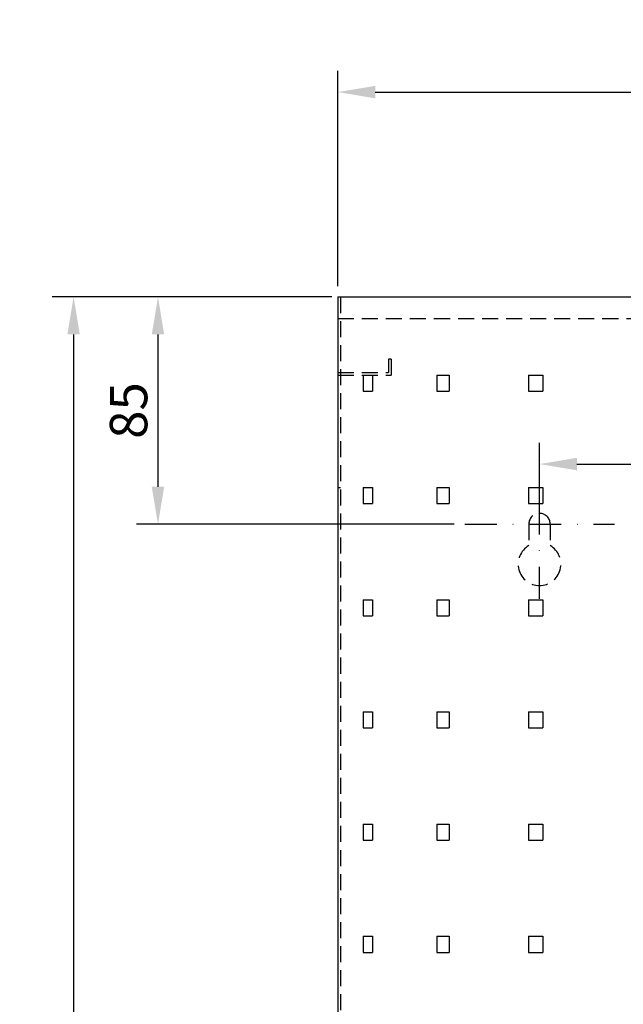
# Model space of a CAD drawing. Extents: x 0 to 1624, y 0 to 1116.
# Drawn here: x 292 to 518, y 369 to 737 of the extents above; entities that cross this region are included whole.
import ezdxf

# ---------------------------------------------------------------- set-up
doc = ezdxf.new("R2010")
doc.units = 0
doc.header["$LTSCALE"] = 24
doc.header["$MEASUREMENT"] = 0
doc.linetypes.add('STRICHPUNKT', pattern=[1, 0.5, -0.25, 0, -0.25])
doc.linetypes.add('VERDECKT', pattern=[0.375, 0.25, -0.125])
doc.layers.get('DEFPOINTS').update_dxf_attribs({"linetype": 'CONTINUOUS'})
for name, color, linetype in [('01-01', 2, 'CONTINUOUS'), ('03-01', 3, 'VERDECKT'), ('05-01', 1, 'STRICHPUNKT'), ('09-01', 7, 'CONTINUOUS'), ('10-01', 4, 'CONTINUOUS')]:
    doc.layers.add(name, color=color, linetype=linetype)
doc.styles.get("Standard").update_dxf_attribs({"font": 'txt.shx'})
doc.dimstyles.get("Standard").update_dxf_attribs({"dimtxt": 0.18, "dimasz": 0.18, "dimexe": 0.18, "dimexo": 0.0625, "dimgap": 0.09, "dimtad": 0, "dimtih": 1, "dimtoh": 1, "dimdec": 4, "dimzin": 0, "dimdsep": 46, "dimtxsty": 'Standard', "dimcen": 0.09, "dimadec": 0, "dimazin": 0, "dimtfac": 1, "dimtdec": 4, "dimtofl": 0, "dimtmove": 0, "dimatfit": 3, "dimfxl": 0, "dimtolj": 1, "dimtzin": 0, "dimarcsym": 0})

# ---------------------------------------------------------------- blocks, each defined once
blk = doc.blocks.new('*D17')
at = {"layer": '09-01', "color": 0, "lineweight": -2}
for p, q in [((410.88, 637.3), (410.88, 718)), ((708.88, 637.3), (708.88, 718)), ((424.88, 710), (694.88, 710))]:
    blk.add_line(p, q, dxfattribs=at)
at = {"layer": '09-01', "color": 0}
for points in [[(424.88, 712.33), (424.88, 707.67), (410.88, 710)], [(694.88, 712.33), (694.88, 707.67), (708.88, 710)]]:
    blk.add_solid(points, dxfattribs=at)
at = {"layer": 'DEFPOINTS', "color": 0}
for p in [(708.88, 710), (410.88, 633.3), (708.88, 633.3)]:
    blk.add_point(p, dxfattribs=at)
at = {"layer": '09-01', "color": 0, "insert": (559.88, 721), "char_height": 14, "attachment_point": 5}
blk.add_mtext('\\A1;298', dxfattribs=at)
blk = doc.blocks.new('*D18')
at = {"layer": '09-01', "color": 0, "lineweight": -2}
for p, q in [((406.88, 633.3), (304, 633.3)), ((408.63, 633.3), (335.57, 633.3)), ((312, 619.3), (312, 49.3)), ((343.57, 619.3), (343.57, 562.3)), ((454.38, 548.3), (335.57, 548.3)), ((406.88, 35.3), (304, 35.3))]:
    blk.add_line(p, q, dxfattribs=at)
at = {"layer": '09-01', "color": 0}
for points in [[(309.67, 619.3), (314.33, 619.3), (312, 633.3)], [(341.24, 619.3), (345.9, 619.3), (343.57, 633.3)], [(341.24, 562.3), (345.9, 562.3), (343.57, 548.3)], [(309.67, 49.3), (314.33, 49.3), (312, 35.3)]]:
    blk.add_solid(points, dxfattribs=at)
at = {"layer": 'DEFPOINTS', "color": 0}
for p in [(410.88, 633.3), (412.63, 633.3), (343.57, 548.3), (458.38, 548.3), (312, 35.3), (410.88, 35.3)]:
    blk.add_point(p, dxfattribs=at)
at = {"layer": '09-01', "color": 0, "char_height": 14, "attachment_point": 5, "rotation": 90}
for s, insert in [('\\A1;85', (332.57, 590.8)), ('\\A1;598', (301, 334.3))]:
    blk.add_mtext(s, dxfattribs=dict(at, insert=insert))
blk = doc.blocks.new('*D19')
at = {"layer": '09-01', "color": 0, "lineweight": -2}
for p, q in [((410.88, 1042.3), (410.88, 1089)), ((708.88, 1042.3), (708.88, 1089)), ((424.88, 1081), (694.88, 1081)), ((486.38, 556.3), (486.38, 578.75)), ((633.88, 556.3), (633.88, 578.75)), ((500.38, 570.75), (537.67, 570.75)), ((619.88, 570.75), (578.33, 570.75))]:
    blk.add_line(p, q, dxfattribs=at)
at = {"layer": '09-01', "color": 0}
for points in [[(424.88, 1083.33), (424.88, 1078.67), (410.88, 1081)], [(694.88, 1083.33), (694.88, 1078.67), (708.88, 1081)], [(500.38, 573.09), (500.38, 568.42), (486.38, 570.75)], [(619.88, 573.09), (619.88, 568.42), (633.88, 570.75)]]:
    blk.add_solid(points, dxfattribs=at)
at = {"layer": 'DEFPOINTS', "color": 0}
for p in [(708.88, 1081), (410.88, 1038.3), (708.88, 1038.3), (633.88, 570.75), (486.38, 552.3), (633.88, 552.3)]:
    blk.add_point(p, dxfattribs=at)
at = {"layer": '09-01', "color": 0, "char_height": 14, "attachment_point": 5}
for s, insert in [('\\A1;298', (559.88, 1092)), ('\\A1;148', (558, 571))]:
    blk.add_mtext(s, dxfattribs=dict(at, insert=insert))

msp = doc.modelspace()

# ---------------------------------------------------------------- linework, layer by layer
at = {"layer": '01-01'}
for q in [(708.88, 633.3), (410.88, 35.3)]:
    msp.add_line((410.88, 633.3), q, dxfattribs=at)
at = {"layer": '03-01'}
for p, q in [((411.88, 633.3), (411.88, 35.3)), ((410.88, 625.3), (708.88, 625.3)), ((429.88, 610), (429.88, 605)), ((430.88, 610), (429.88, 610)), ((430.88, 610), (430.88, 604)), ((410.88, 605), (429.88, 605)), ((410.88, 604), (430.88, 604)), ((420.31, 604), (423.82, 604)), ((410.88, 562), (411.88, 562)), ((482.38, 548.3), (482.38, 540.23)), ((490.38, 548.3), (490.38, 540.23))]:
    msp.add_line(p, q, dxfattribs=at)
for centre, radius, start, end in [((486.38, 548.3), 4, 0, 180), ((486.38, 533.3), 8, 120, 60)]:
    msp.add_arc(centre, radius, start, end, dxfattribs=at)
at = {"layer": '05-01'}
for p, q in [((486.38, 520.3), (486.38, 576.3)), ((458.38, 548.3), (514.38, 548.3))]:
    msp.add_line(p, q, dxfattribs=at)
at = {"layer": '10-01'}
for p, q in [((420.31, 604), (420.31, 598)), ((420.31, 604), (423.82, 604)), ((420.31, 604), (420.31, 598)), ((423.82, 604), (423.82, 598)), ((423.82, 604), (423.82, 598)), ((447.93, 604), (447.93, 598)), ((447.93, 604), (452.51, 604)), ((452.51, 604), (452.51, 598)), ((482.21, 604), (482.21, 598)), ((482.21, 604), (487.59, 604)), ((487.59, 604), (487.59, 598)), ((420.31, 598), (423.82, 598)), ((420.31, 598), (423.82, 598)), ((447.93, 598), (452.51, 598)), ((482.21, 598), (487.59, 598)), ((420.31, 562), (420.31, 556)), ((420.31, 562), (423.82, 562)), ((420.31, 562), (423.82, 562)), ((423.82, 562), (423.82, 556)), ((447.93, 562), (447.93, 556)), ((447.93, 562), (452.51, 562)), ((452.51, 562), (452.51, 556)), ((482.21, 562), (482.21, 556)), ((482.21, 562), (487.59, 562)), ((487.59, 562), (487.59, 556)), ((420.31, 556), (423.82, 556)), ((447.93, 556), (452.51, 556)), ((482.21, 556), (487.59, 556)), ((420.31, 520), (420.31, 514)), ((420.31, 520), (423.82, 520)), ((423.82, 520), (423.82, 514)), ((447.93, 520), (447.93, 514)), ((447.93, 520), (452.51, 520)), ((452.51, 520), (452.51, 514)), ((482.21, 520), (482.21, 514)), ((482.21, 520), (487.59, 520)), ((487.59, 520), (487.59, 514)), ((420.31, 514), (423.82, 514)), ((447.93, 514), (452.51, 514)), ((482.21, 514), (487.59, 514)), ((420.31, 478), (420.31, 472)), ((420.31, 478), (423.82, 478)), ((423.82, 478), (423.82, 472)), ((447.93, 478), (447.93, 472)), ((447.93, 478), (452.51, 478)), ((452.51, 478), (452.51, 472)), ((482.21, 478), (482.21, 472)), ((482.21, 478), (487.59, 478)), ((487.59, 478), (487.59, 472)), ((420.31, 472), (423.82, 472)), ((447.93, 472), (452.51, 472)), ((482.21, 472), (487.59, 472)), ((420.31, 436), (420.31, 430)), ((420.31, 436), (423.82, 436)), ((423.82, 436), (423.82, 430)), ((447.93, 436), (447.93, 430)), ((447.93, 436), (452.51, 436)), ((452.51, 436), (452.51, 430)), ((482.21, 436), (482.21, 430)), ((482.21, 436), (487.59, 436)), ((487.59, 436), (487.59, 430)), ((420.31, 430), (423.82, 430)), ((447.93, 430), (452.51, 430)), ((482.21, 430), (487.59, 430)), ((420.31, 394), (423.82, 394)), ((420.31, 394), (420.31, 388)), ((423.82, 394), (423.82, 388)), ((447.93, 394), (452.51, 394)), ((447.93, 394), (447.93, 388)), ((452.51, 394), (452.51, 388)), ((482.21, 394), (487.59, 394)), ((482.21, 394), (482.21, 388)), ((487.59, 394), (487.59, 388)), ((420.31, 388), (423.82, 388)), ((447.93, 388), (452.51, 388)), ((482.21, 388), (487.59, 388))]:
    msp.add_line(p, q, dxfattribs=at)

# ---------------------------------------------------------------- dimensions: what is measured, and where the dimension line sits
at = {"layer": '09-01'}
for base, p1, p2, picture, middle in [((708.88, 1081), (410.88, 1038.3), (708.88, 1038.3), '*D19', (559.88, 1092)), ((708.88, 710), (410.88, 633.3), (708.88, 633.3), '*D17', (559.88, 721))]:
    dim = msp.add_linear_dim(base=base, p1=p1, p2=p2, dimstyle='Standard', override={"dimscale": 4, "dimtxt": 3.5, "dimasz": 3.5, "dimexe": 2, "dimexo": 1, "dimgap": 1, "dimtad": 1, "dimtih": 0, "dimtoh": 0, "dimdec": 0, "dimzin": 8, "dimcen": 1.5, "dimadec": 1, "dimtdec": 0, "dimtix": 1, "dimtofl": 1, "dimtmove": 2, "dimtzin": 8}, dxfattribs=at)
    dim.commit()
    dim.dimension.update_dxf_attribs({"geometry": picture, "text_midpoint": middle})
dim = msp.add_linear_dim(base=(633.87900067, 570.75261951), p1=(486.37900067, 552.30199441), p2=(633.87900067, 552.30199441), dimstyle='Standard', override={"dimscale": 4, "dimtxt": 3.5, "dimasz": 3.5, "dimexe": 2, "dimexo": 1, "dimgap": 1, "dimtad": 1, "dimtih": 0, "dimtoh": 0, "dimdec": 0, "dimzin": 8, "dimcen": 1.5, "dimadec": 1, "dimtdec": 0, "dimtix": 1, "dimtofl": 1, "dimtmove": 2, "dimtzin": 8}, dxfattribs=at)
dim.commit()
dim.dimension.update_dxf_attribs({"geometry": '*D19', "text_midpoint": (558, 571), "dimtype": 160})
for base, p1, p2, middle in [((312, 35.3), (410.88, 633.3), (410.88, 35.3), (301, 334.3)), ((343.57, 548.3), (412.63, 633.3), (458.38, 548.3), (332.57, 590.8))]:
    dim = msp.add_linear_dim(base=base, p1=p1, p2=p2, angle=90, dimstyle='Standard', override={"dimscale": 4, "dimtxt": 3.5, "dimasz": 3.5, "dimexe": 2, "dimexo": 1, "dimgap": 1, "dimtad": 1, "dimtih": 0, "dimtoh": 0, "dimdec": 0, "dimzin": 8, "dimcen": 1.5, "dimadec": 1, "dimtdec": 0, "dimtix": 1, "dimtofl": 1, "dimtmove": 2, "dimtzin": 8}, dxfattribs=at)
    dim.commit()
    dim.dimension.update_dxf_attribs({"geometry": '*D18', "text_midpoint": middle})

doc.saveas('drawing.dxf')
